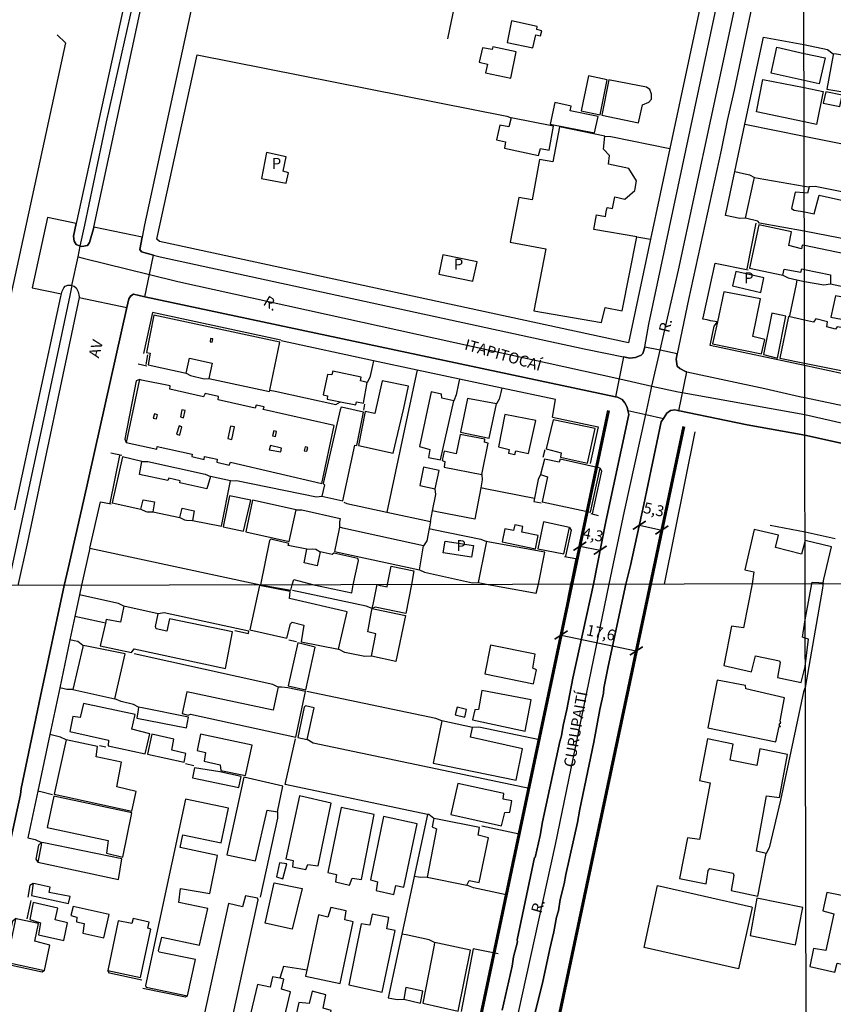
# Model space of a CAD drawing. Units: millimetres. Extents: x 175541 to 178598, y 167633 to 1671503.
# Drawn here: x 176683 to 176870, y 1669741 to 1669966 of the extents above; entities that cross this region are included whole.
import ezdxf
from ezdxf.enums import TextEntityAlignment as Align

# ---------------------------------------------------------------- set-up
doc = ezdxf.new("R2010")
doc.units = ezdxf.units.MM
doc.header["$LTSCALE"] = 10
doc.header["$MEASUREMENT"] = 0
doc.header["$PDMODE"] = 2
doc.header["$PDSIZE"] = 3
doc.layers.add('Cotas_Coordenadas', color=7, linetype='Continuous', lineweight=20)
doc.layers.add('Traçado_Viário', color=7, linetype='Continuous', lineweight=60)
for name, color, linetype in [('V-CANTEIRO', 221, 'Continuous'), ('V-CRUZAMENTO', 1, 'Continuous'), ('V-EDIFICACAO', 7, 'Continuous'), ('V-EDIFICACAO_IDENTIFICADA', 210, 'Continuous'), ('V-EIXO_DE_LOGRADOURO', 3, 'Continuous'), ('V-LOTE', 1, 'Continuous'), ('V-NOME_DOS_LOGRADOUROS', 7, 'Continuous'), ('V-QUADRA', 21, 'Continuous'), ('V-TESTADA', 5, 'Continuous')]:
    doc.layers.add(name, color=color, linetype=linetype)
doc.layers.add('X-LIMITE_1000', color=7, linetype='Continuous', plot=False)
doc.dimstyles.new('ISO-25', dxfattribs={"dimtxt": 2.5, "dimasz": 2.5, "dimexe": 1.25, "dimexo": 0.625, "dimtad": 1, "dimtxsty": 'Standard', "dimblk": 'ARCHTICK', "dimcen": 0, "dimadec": 0, "dimazin": 0, "dimtfac": 1, "dimtmove": 0, "dimatfit": 3, "dimldrblk": 'ARCHTICK', "dimfxl": 0, "dimarcsym": 0})

# ---------------------------------------------------------------- blocks, each defined once
blk = doc.blocks.new('_ArchTick')
at = {"color": 0, "const_width": 0.15}
blk.add_lwpolyline([(-0.5, -0.5), (0.5, 0.5)], dxfattribs=at)
blk = doc.blocks.new('*D28')
at = {"layer": 'Cotas_Coordenadas', "color": 0, "lineweight": -2}
for p, q in [((176825.22, 1669850.32), (176824.98, 1669849.16)), ((176825.24, 1669850.38), (176830.4, 1669849.29)), ((176830.39, 1669849.22), (176830.14, 1669848.07))]:
    blk.add_line(p, q, dxfattribs=at)
at = {"layer": 'Defpoints', "color": 0}
for p in [(176825.35, 1669850.93), (176830.52, 1669849.84), (176830.4, 1669849.29)]:
    blk.add_point(p, dxfattribs=at)
at = {"layer": 'Cotas_Coordenadas', "color": 0, "lineweight": -2, "xscale": 2.5, "yscale": 2.5, "zscale": 2.5}
for p, rotation in [((176825.24, 1669850.38), 168.0569624036835), ((176830.4, 1669849.29), 348.0569624036835)]:
    blk.add_blockref('_ArchTick', p, dxfattribs=dict(at, rotation=rotation))
at = {"layer": 'Cotas_Coordenadas', "color": 0, "insert": (176828.51, 1669853.67), "char_height": 2.5, "attachment_point": 5, "rotation": 348.057}
blk.add_mtext('5,3', dxfattribs=at)
blk = doc.blocks.new('*D29')
at = {"layer": 'Cotas_Coordenadas', "color": 0, "lineweight": -2}
for p, q in [((176811.63, 1669845.59), (176816.29, 1669844.67)), ((176811.69, 1669845.92), (176811.87, 1669846.82)), ((176816.36, 1669845), (176816.53, 1669845.9))]:
    blk.add_line(p, q, dxfattribs=at)
at = {"layer": 'Defpoints', "color": 0}
for p in [(176811.57, 1669845.3), (176816.24, 1669844.39), (176816.29, 1669844.67)]:
    blk.add_point(p, dxfattribs=at)
at = {"layer": 'Cotas_Coordenadas', "color": 0, "lineweight": -2, "xscale": 2.5, "yscale": 2.5, "zscale": 2.5}
for p, rotation in [((176811.63, 1669845.59), 168.8512906539347), ((176816.29, 1669844.67), 348.8512906539347)]:
    blk.add_blockref('_ArchTick', p, dxfattribs=dict(at, rotation=rotation))
at = {"layer": 'Cotas_Coordenadas', "color": 0, "insert": (176814.58, 1669847.9), "char_height": 2.5, "attachment_point": 5, "rotation": 348.8513}
blk.add_mtext('4,3', dxfattribs=at)
blk = doc.blocks.new('*D30')
at = {"layer": 'Cotas_Coordenadas', "color": 0, "lineweight": -2}
for p, q in [((176806.91, 1669823.28), (176807.59, 1669826.48)), ((176807.33, 1669825.26), (176824.55, 1669821.62)), ((176824.13, 1669819.64), (176824.81, 1669822.84))]:
    blk.add_line(p, q, dxfattribs=at)
at = {"layer": 'Defpoints', "color": 0}
for p in [(176806.78, 1669822.67), (176824.55, 1669821.62), (176824, 1669819.03)]:
    blk.add_point(p, dxfattribs=at)
at = {"layer": 'Cotas_Coordenadas', "color": 0, "lineweight": -2, "xscale": 2.5, "yscale": 2.5, "zscale": 2.5}
for p, rotation in [((176807.33, 1669825.26), 168.056962404345), ((176824.55, 1669821.62), 348.056962404345)]:
    blk.add_blockref('_ArchTick', p, dxfattribs=dict(at, rotation=rotation))
at = {"layer": 'Cotas_Coordenadas', "color": 0, "insert": (176816.37, 1669825.47), "char_height": 2.5, "attachment_point": 5, "rotation": 348.057}
blk.add_mtext('17,6', dxfattribs=at)

msp = doc.modelspace()

# ---------------------------------------------------------------- linework, layer by layer
at = {"layer": 'Traçado_Viário'}
for p, q in [((176818.199, 1669876.639), (176788.61, 1669736.75)), ((176835.418, 1669872.997), (176805.817, 1669733.049))]:
    msp.add_line(p, q, dxfattribs=at)
at = {"layer": 'V-CANTEIRO'}
for points in [[(176709.67, 1669980.46), (176696.31, 1669919.44), (176695.67, 1669916.53), (176695.83, 1669915.37), (176696.29, 1669914.61), (176697.25, 1669914.26), (176697.59, 1669914.14), (176698.92, 1669914.39), (176699.38, 1669915.08), (176700.32, 1669918.52), (176700.34, 1669918.61), (176716.12, 1669992.17)], [(176682.29, 1669853.89), (176692.78, 1669902.77), (176692.92, 1669903.37), (176693.06, 1669903.98), (176693.45, 1669904.72), (176693.75, 1669905.07), (176694.39, 1669905.31), (176695.06, 1669905.31), (176695.34, 1669905.23), (176695.85, 1669905.07), (176696.31, 1669904.75), (176696.76, 1669903.84), (176697.01, 1669902.77), (176696.96, 1669902.53), (176685.19, 1669846.52), (176682.96, 1669836.6)]]:
    msp.add_lwpolyline(points, dxfattribs=at)
at = {"layer": 'V-CRUZAMENTO'}
for points in [[(176707.9, 1669900.25), (176708.34, 1669902.21), (176708.8, 1669902.89), (176709.41, 1669903.23), (176711.99, 1669902.68), (176711.99, 1669902.68), (176713.07, 1669907.77), (176713.07, 1669907.77), (176714.02, 1669912.22), (176714.02, 1669912.22), (176711.23, 1669912.97), (176710.88, 1669913.52), (176711.4, 1669916.34), (176711.4, 1669916.34), (176700.34, 1669918.61), (176700.34, 1669918.61), (176700.32, 1669918.52), (176699.38, 1669915.08), (176698.92, 1669914.39), (176697.59, 1669914.14), (176697.25, 1669914.26), (176697.25, 1669914.26), (176696.29, 1669914.61), (176695.83, 1669915.37), (176695.67, 1669916.53), (176696.31, 1669919.44), (176696.31, 1669919.44), (176689.72, 1669920.79), (176689.72, 1669920.79), (176686.25, 1669904.75), (176686.25, 1669904.75), (176692.92, 1669903.37), (176692.92, 1669903.37), (176693.06, 1669903.98), (176693.45, 1669904.72), (176693.75, 1669905.07), (176694.39, 1669905.31), (176695.06, 1669905.31), (176695.34, 1669905.23), (176695.34, 1669905.23), (176695.85, 1669905.07), (176696.31, 1669904.75), (176696.76, 1669903.84), (176697.01, 1669902.77), (176696.96, 1669902.53), (176696.96, 1669902.53), (176707.9, 1669900.25)], [(176826.69, 1669875.76), (176830.76, 1669874.85), (176830.76, 1669874.85), (176831.54, 1669876), (176832.38, 1669876.61), (176833.38, 1669876.78), (176834.06, 1669876.64), (176834.06, 1669876.64), (176834.298, 1669876.591), (176834.298, 1669876.591), (176836.13, 1669885.49), (176836.13, 1669885.49), (176835.83, 1669885.55), (176834.5, 1669886.29), (176833.89, 1669886.81), (176833.66, 1669888.39), (176833.91, 1669889.59), (176833.91, 1669889.59), (176830, 1669890.42), (176830, 1669890.42), (176826.46, 1669891.17), (176826.46, 1669891.17), (176826.04, 1669889.72), (176825.63, 1669889.29), (176824.37, 1669888.8), (176823.02, 1669888.62), (176822.03, 1669888.82), (176822.03, 1669888.82), (176821.585, 1669888.909), (176821.585, 1669888.909), (176819.75, 1669879.79), (176819.75, 1669879.79), (176820.21, 1669879.69), (176821.28, 1669879.15), (176821.91, 1669878.41), (176822.42, 1669877.43), (176822.62, 1669876.66), (176822.62, 1669876.66), (176826.69, 1669875.76)]]:
    msp.add_lwpolyline(points, close=True, dxfattribs=at)
at = {"layer": 'V-EDIFICACAO'}
for points in [[(176795.94, 1669965.8), (176794.96, 1669960.9), (176800.82, 1669959.62), (176801.57, 1669962.59), (176802.58, 1669962.38), (176802.89, 1669963.54), (176801.78, 1669963.83), (176801.87, 1669964.55), (176795.94, 1669965.8)], [(176791.66, 1669959.9), (176791.52, 1669959.26), (176789.33, 1669959.68), (176788.6, 1669956.4), (176790.44, 1669955.89), (176790.05, 1669953.95), (176795.8, 1669952.67), (176797.06, 1669958.74), (176791.66, 1669959.9)], [(176856.72, 1669959.81), (176862.94, 1669958.35), (176867.76, 1669957.33), (176866.42, 1669951.39), (176862.95, 1669952.14), (176855.43, 1669953.83), (176856.72, 1669959.81)], [(176869.63, 1669958.29), (176869.58, 1669958.04), (176868.16, 1669950.16), (176871.8, 1669949.55), (176873.33, 1669957.65), (176870.35, 1669958.17), (176869.63, 1669958.29)], [(176813.62, 1669953.24), (176811.94, 1669945.23), (176816.24, 1669944.3), (176817.91, 1669952.34), (176813.62, 1669953.24)], [(176818.53, 1669952.27), (176818.24, 1669952.29), (176816.69, 1669944.27), (176825.04, 1669942.51), (176825.94, 1669946.61), (176827.4, 1669947.19), (176828.04, 1669947.87), (176828.04, 1669949.07), (176827.62, 1669950.11), (176826.87, 1669950.61), (176818.53, 1669952.27)], [(176853.48, 1669952.38), (176862.96, 1669950.54), (176867.3, 1669949.66), (176865.83, 1669942.13), (176862.97, 1669942.69), (176852.05, 1669945), (176853.48, 1669952.38)], [(176867.94, 1669949.57), (176867.33, 1669946.99), (176871.15, 1669946.25), (176871.7, 1669948.84), (176867.94, 1669949.57)], [(176805.88, 1669947.17), (176804.85, 1669942.19), (176814.96, 1669940.2), (176815.78, 1669943.96), (176809.44, 1669945.23), (176809.64, 1669946.3), (176805.88, 1669947.17)], [(176739.86, 1669935.7), (176738.7, 1669929.72), (176744.37, 1669928.68), (176744.89, 1669931.07), (176743.72, 1669931.41), (176744.37, 1669934.71), (176739.86, 1669935.7)], [(176851.58, 1669930), (176852.46, 1669929.84), (176863, 1669927.98), (176864.11, 1669927.82), (176863.76, 1669926.37), (176863, 1669926.45), (176860.95, 1669926.61), (176860.09, 1669922.9), (176860.66, 1669922.48), (176863.04, 1669922.09), (176865.26, 1669921.67), (176866.38, 1669925.89), (176874.96, 1669924.05), (176873.17, 1669915.7), (176865.75, 1669917.14), (176862.98, 1669917.69), (176852.73, 1669919.51), (176852.35, 1669919.97), (176849.58, 1669920.64), (176851.45, 1669929.38), (176851.58, 1669930)], [(176863.03, 1669914.39), (176862.54, 1669914.51), (176862.36, 1669913.67), (176859.49, 1669914.43), (176860.05, 1669917.5), (176852.59, 1669919.1), (176850.48, 1669909.2), (176858.1, 1669907.59), (176858.37, 1669909), (176862.2, 1669908.28), (176862.42, 1669909.03), (176863.04, 1669908.92), (176868.98, 1669907.67), (176868.99, 1669905.66), (176872.89, 1669904.8), (176874.01, 1669912.15), (176863.03, 1669914.39)], [(176780.25, 1669912.3), (176779.31, 1669907.81), (176787.11, 1669906.22), (176788.1, 1669910.69), (176780.25, 1669912.3)], [(176853.78, 1669906.98), (176847.32, 1669908.44), (176846.58, 1669905.15), (176853.07, 1669903.64), (176853.78, 1669906.98)], [(176843.1, 1669896.91), (176842.02, 1669891.89), (176853.2, 1669889.64), (176853.94, 1669892.86), (176851.23, 1669893.56), (176852.99, 1669902.21), (176844.61, 1669903.84)], [(176875.46, 1669903.53), (176873.71, 1669895.27), (176870.52, 1669895.83), (176870.16, 1669895.27), (176868.19, 1669895.78), (176868.34, 1669896.95), (176865.63, 1669897.59), (176865.08, 1669896.87), (176863.06, 1669897.28), (176859.37, 1669898.12), (176857.38, 1669888.6), (176863.09, 1669887.45), (176874.09, 1669885.29), (176878.04, 1669902.87), (176875.46, 1669903.53)], [(176870.13, 1669902.92), (176869.1, 1669898), (176871.49, 1669897.58), (176872.62, 1669902.44), (176870.13, 1669902.92)], [(176740.65, 1669881.32), (176742.96, 1669892.26), (176714.12, 1669898.46), (176712.41, 1669889.9), (176713.25, 1669889.77), (176712.78, 1669887.09), (176721.45, 1669885.18), (176722.26, 1669888.65), (176727.44, 1669887.49), (176726.71, 1669883.99), (176740.59, 1669881.02)], [(176855.57, 1669898.92), (176853.69, 1669889.48), (176856.9, 1669888.62), (176858.77, 1669898.2), (176855.57, 1669898.92)], [(176727.07, 1669893.11), (176726.95, 1669892.37), (176727.47, 1669892.28), (176727.59, 1669893.04), (176727.07, 1669893.11)], [(176756.83, 1669878.64), (176760.35, 1669877.93), (176760.47, 1669878.6), (176762.08, 1669878.36), (176762.94, 1669883.03), (176761.37, 1669883.41), (176761.52, 1669884.24), (176755.03, 1669885.61), (176754.82, 1669884.77), (176753.85, 1669884.87), (176752.83, 1669880.21), (176753.82, 1669879.99), (176753.76, 1669879.27)], [(176710.8, 1669883.71), (176710.73, 1669883.4), (176707.72, 1669869.35), (176714.78, 1669867.78), (176714.87, 1669868.37), (176722.84, 1669866.65), (176722.81, 1669866.14), (176725.59, 1669865.46), (176725.69, 1669866.12), (176728.62, 1669865.48), (176728.52, 1669864.8), (176731.32, 1669864.13), (176731.66, 1669864.8), (176752.52, 1669859.9), (176755.38, 1669873.24), (176739.13, 1669876.91), (176739.31, 1669877.52), (176737.55, 1669877.83), (176737.32, 1669877.17), (176728.85, 1669879.09), (176728.9, 1669879.84), (176725.82, 1669880.5), (176725.49, 1669879.74), (176717.73, 1669881.51), (176717.81, 1669882.28), (176711.23, 1669883.62), (176710.8, 1669883.71)], [(176764.7, 1669875.92), (176762.5, 1669876.38), (176760.97, 1669868.63), (176768.89, 1669866.89), (176771.35, 1669877.14), (176772.38, 1669882.21), (176766.36, 1669883.43), (176764.7, 1669875.92)], [(176777.61, 1669880.89), (176774.92, 1669868.38), (176777.3, 1669867.73), (176776.98, 1669865.92), (176779.7, 1669865.37), (176782.73, 1669878.88), (176779.99, 1669879.5), (176779.96, 1669880.4), (176777.61, 1669880.89)], [(176785.92, 1669879.39), (176784.31, 1669871.7), (176790.88, 1669870.33), (176792.53, 1669878.16), (176785.92, 1669879.39)], [(176720.53, 1669876.79), (176720.19, 1669875.17), (176720.89, 1669874.96), (176721.24, 1669876.62), (176720.53, 1669876.79)], [(176756.935, 1669877.437), (176756.76, 1669876.83), (176752.87, 1669859.91), (176753.12, 1669859.64), (176752.57, 1669857.06), (176757.34, 1669855.94), (176760.07, 1669868.73), (176760.58, 1669868.67), (176762.11, 1669876.25), (176757.75, 1669877.29), (176756.935, 1669877.437)], [(176714.22, 1669875.9), (176713.91, 1669874.91), (176714.7, 1669874.7), (176714.96, 1669875.67), (176714.22, 1669875.9)], [(176794.46, 1669875.75), (176792.97, 1669868.32), (176795.46, 1669867.74), (176795.3, 1669866.86), (176796.77, 1669866.56), (176797, 1669867.39), (176799.9, 1669866.77), (176801.57, 1669874.32), (176794.46, 1669875.75)], [(176805.5, 1669874.48), (176803.92, 1669867.86), (176807.36, 1669866.99), (176807.21, 1669865.98), (176813.36, 1669864.56), (176815.15, 1669872.53), (176805.5, 1669874.48)], [(176719.86, 1669873.1), (176719.3, 1669871.19), (176720.01, 1669871.01), (176720.49, 1669872.9), (176719.86, 1669873.1)], [(176731.61, 1669873.04), (176731.05, 1669870.21), (176731.91, 1669869.99), (176732.54, 1669872.93), (176731.61, 1669873.04)], [(176741.22, 1669870.86), (176741.92, 1669870.67), (176742.19, 1669871.83), (176741.54, 1669872.02), (176741.22, 1669870.86)], [(176784.18, 1669871.18), (176783.27, 1669866.69), (176780.53, 1669867.3), (176780.07, 1669865.22), (176780.68, 1669864.97), (176780.53, 1669863.69), (176789.17, 1669861.97), (176790.66, 1669869.13), (176789.78, 1669869.38), (176789.89, 1669870.11), (176784.18, 1669871.18)], [(176740.81, 1669868.64), (176740.46, 1669867.67), (176743.18, 1669867.2), (176743.32, 1669868.06), (176740.81, 1669868.64)], [(176748.76, 1669868.34), (176748.54, 1669867.43), (176749.13, 1669867.32), (176749.33, 1669868.19), (176748.76, 1669868.34)], [(176710.81, 1669861.97), (176711.33, 1669865), (176706.93, 1669866.03), (176704.56, 1669855.49), (176711.14, 1669854.08), (176711.67, 1669856.21), (176714.2, 1669855.72), (176713.84, 1669853.48), (176720, 1669852.17), (176720.55, 1669854.3), (176723.35, 1669853.69), (176722.97, 1669851.49), (176729.55, 1669850.14), (176731.67, 1669860.56), (176727.03, 1669861.54), (176726.19, 1669858.7), (176720.06, 1669860.07), (176720.12, 1669860.58), (176717.54, 1669861.15), (176717.28, 1669860.6), (176710.81, 1669861.97)], [(176807.11, 1669865.48), (176806.92, 1669864.83), (176803.51, 1669865.49), (176802.64, 1669861.99), (176804.25, 1669861.44), (176803.02, 1669855.75), (176814.02, 1669853.4), (176816.25, 1669863.44), (176807.11, 1669865.48)], [(176775.86, 1669863.66), (176774.97, 1669859.47), (176778.49, 1669858.71), (176779.42, 1669862.94), (176775.86, 1669863.66)], [(176731.39, 1669857.1), (176729.95, 1669850.01), (176734.64, 1669848.99), (176736.26, 1669856.14), (176731.39, 1669857.1)], [(176736.67, 1669856.1), (176735.14, 1669848.89), (176745.08, 1669846.65), (176746.64, 1669853.89), (176736.67, 1669856.1)], [(176756.61, 1669849.91), (176756.46, 1669849.19), (176755.45, 1669844.41), (176774.88, 1669840.19), (176775.83, 1669845.7), (176757.38, 1669849.74), (176756.61, 1669849.91)], [(176796.71, 1669850.48), (176796.4, 1669849.2), (176794.45, 1669849.53), (176793.82, 1669846.61), (176801.47, 1669844.95), (176802.11, 1669848), (176798.33, 1669848.77), (176798.56, 1669850.12), (176796.71, 1669850.48)], [(176803.32, 1669851.14), (176802.02, 1669845.01), (176807.94, 1669843.81), (176809.26, 1669849.89), (176803.32, 1669851.14)], [(176867.3, 1669837.2), (176867.49, 1669838.01), (176869.22, 1669845.44), (176863.17, 1669846.91), (176862.35, 1669843.76), (176856.43, 1669845.26), (176857.13, 1669848.13), (176851.56, 1669849.39), (176849.39, 1669840.19), (176851.45, 1669839.71), (176851.07, 1669836.98), (176849.08, 1669826.88), (176846.32, 1669827.3), (176844.57, 1669818.26), (176850.89, 1669816.83), (176851.82, 1669820.49), (176857.31, 1669819.34), (176857.49, 1669818.98), (176856.9, 1669815.51), (176862.32, 1669814.36), (176863.2, 1669818.07), (176863.97, 1669824.32), (176863.22, 1669824.57), (176862.56, 1669824.78), (176863.2, 1669828.7), (176864.75, 1669837), (176864.83, 1669837.34), (176866.33, 1669837.25), (176867.3, 1669837.2)], [(176738.54, 1669836.74), (176745.47, 1669835.5), (176745.76, 1669836.75), (176746.11, 1669837.95), (176750.7, 1669836.76), (176759.41, 1669834.92), (176759.72, 1669836.78), (176760.92, 1669842.3), (176760.78, 1669842.74), (176755.32, 1669843.97), (176754.92, 1669843.68), (176752.16, 1669844.27), (176751.5, 1669841.12), (176748.54, 1669841.77), (176749.14, 1669844.92), (176744.85, 1669845.76), (176744.97, 1669846.18), (176740.89, 1669847.19), (176740.6, 1669846.92), (176738.54, 1669836.74)], [(176787.27, 1669845.75), (176786.79, 1669843.11), (176780.33, 1669844.07), (176780.75, 1669846.73), (176787.27, 1669845.75)], [(176790.22, 1669846.63), (176790.09, 1669845.99), (176788.34, 1669837.3), (176790.6, 1669836.85), (176801.63, 1669834.8), (176802.19, 1669836.87), (176803.64, 1669844.2), (176790.96, 1669846.5), (176790.22, 1669846.63)], [(176764.05, 1669831.31), (176764.73, 1669831.17), (176771.67, 1669829.74), (176769.52, 1669819.22), (176763.88, 1669820.42), (176764.93, 1669825.5), (176763.07, 1669825.97), (176763.92, 1669830.62), (176764.05, 1669831.31), (176764.4, 1669832.62), (176765.18, 1669836.79), (176765.89, 1669836.63), (176766, 1669836.59), (176767.51, 1669836.29), (176767.61, 1669836.8), (176768.41, 1669841), (176773.59, 1669839.97), (176773.1, 1669836.81), (176771.8, 1669830.2), (176764.73, 1669831.62)], [(176745.18, 1669833.59), (176745.3, 1669835.2), (176738.3, 1669836.57), (176736.07, 1669826.46), (176744.55, 1669824.55), (176745.37, 1669827.81), (176745.78, 1669828.17), (176748.43, 1669827.48), (176747.84, 1669823.71), (176756.4, 1669821.99), (176758.37, 1669830.56), (176745.18, 1669833.59)], [(176703.02, 1669827.98), (176701.83, 1669822.76), (176708.95, 1669821.27), (176709.56, 1669822.07), (176730.48, 1669817.6), (176732.12, 1669825.98), (176717.66, 1669828.99), (176717.03, 1669826.13), (176714.63, 1669826.64), (176714.49, 1669827.21), (176715.05, 1669830.13), (176707.24, 1669831.83), (176706.43, 1669828.23), (176703.2, 1669828.8)], [(176697.86, 1669822.87), (176697.79, 1669822.57), (176695.56, 1669812.81), (176705.19, 1669810.69), (176707.53, 1669820.94), (176698.72, 1669822.7), (176697.86, 1669822.87)], [(176747.09, 1669823.44), (176744.86, 1669813.63), (176748.85, 1669812.7), (176751.04, 1669822.51), (176747.09, 1669823.44)], [(176791.16, 1669822.92), (176789.89, 1669816.34), (176800.97, 1669814.06), (176801.7, 1669817.29), (176800.85, 1669817.66), (176801.4, 1669820.89), (176791.16, 1669822.92)], [(176849.6, 1669812.91), (176849.54, 1669813.67), (176843.03, 1669814.96), (176840.94, 1669804.01), (176856.47, 1669800.81), (176857.23, 1669804.32), (176857.57, 1669804.36), (176857.28, 1669804.63), (176857.41, 1669805.1), (176857.65, 1669805.06), (176857.45, 1669805.64), (176858.5, 1669810.89), (176849.6, 1669812.91)], [(176742.55, 1669813.35), (176742.41, 1669812.72), (176741.38, 1669808.05), (176721.63, 1669812.26), (176720.55, 1669807.29), (176721.95, 1669806.93), (176722.49, 1669807.14), (176746.58, 1669801.86), (176748.81, 1669812.33), (176744.79, 1669813.2), (176743.33, 1669813.3), (176742.55, 1669813.35)], [(176789.2, 1669812.59), (176788.39, 1669808.19), (176787.56, 1669808.17), (176787.04, 1669805.82), (176799.07, 1669803.24), (176800.48, 1669810.42), (176789.2, 1669812.59)], [(176697.97, 1669809.62), (176697.2, 1669806.36), (176695.51, 1669806.58), (176694.83, 1669803.18), (176703.71, 1669801.16), (176703.63, 1669799.9), (176712.09, 1669798.07), (176713.16, 1669802.62), (176709.08, 1669803.7), (176709.79, 1669807.05), (176697.97, 1669809.62)], [(176748.79, 1669809.08), (176748.48, 1669808.73), (176747.03, 1669801.83), (176749.18, 1669801.31), (176750.78, 1669808.61), (176748.79, 1669809.08)], [(176710.57, 1669808.76), (176710.48, 1669808.11), (176710.2, 1669806.21), (176721.6, 1669803.98), (176722.02, 1669806.46), (176711.39, 1669808.6), (176710.57, 1669808.76)], [(176783.51, 1669808.76), (176783.11, 1669806.99), (176785.28, 1669806.47), (176785.66, 1669808.24), (176783.51, 1669808.76)], [(176786.57, 1669801.86), (176787.04, 1669804.1), (176779.99, 1669805.6), (176778.02, 1669795.9), (176797.01, 1669792.02), (176798.48, 1669799.2), (176786.57, 1669801.86)], [(176713.64, 1669802.54), (176712.62, 1669797.97), (176720.99, 1669796.15), (176721.43, 1669798.14), (176718.2, 1669798.93), (176718.68, 1669801.42), (176713.64, 1669802.54)], [(176724.78, 1669802.57), (176724, 1669798.84), (176725.94, 1669798.34), (176725.59, 1669796.42), (176729.28, 1669795.57), (176729.43, 1669794.27), (176735.09, 1669793.13), (176736.56, 1669800.04), (176724.78, 1669802.57)], [(176700.89, 1669797.4), (176701.15, 1669799.75), (176693.98, 1669801.29), (176691.26, 1669788.84), (176709.06, 1669784.98), (176710.05, 1669789.48), (176705.62, 1669790.48), (176706.67, 1669796.14), (176700.89, 1669797.4)], [(176840.86, 1669801.51), (176839.02, 1669791.98), (176841.43, 1669791.45), (176839, 1669778.45), (176836.29, 1669778.88), (176834.46, 1669769.53), (176840.54, 1669768.3), (176841.03, 1669771.39), (176841.37, 1669771.83), (176846.7, 1669770.72), (176846.9, 1669770.19), (176846.3, 1669766.76), (176852.38, 1669765.53), (176854.24, 1669775.22), (176852.07, 1669775.8), (176854.38, 1669788.49), (176857.3, 1669788.07), (176859.14, 1669797.94), (176852.84, 1669799.21), (176852.15, 1669795.43), (176846, 1669796.59), (176846.69, 1669800.31), (176840.86, 1669801.51)], [(176723.42, 1669794.9), (176722.95, 1669792.57), (176733.58, 1669790.34), (176734.08, 1669792.86), (176729.23, 1669793.92), (176723.42, 1669794.9)], [(176734.72, 1669792.73), (176730.78, 1669774.95), (176737.37, 1669773.59), (176740, 1669785.19), (176742.37, 1669784.82), (176743.65, 1669790.63), (176734.72, 1669792.73)], [(176783.69, 1669791.28), (176782.05, 1669784.18), (176793.67, 1669781.58), (176794.42, 1669784.66), (176795.56, 1669784.71), (176796.02, 1669787.29), (176794.04, 1669787.66), (176794.22, 1669788.97), (176783.69, 1669791.28)], [(176691.21, 1669788.38), (176689.63, 1669781.2), (176703.59, 1669778.23), (176703.23, 1669775.37), (176706.98, 1669774.44), (176709.01, 1669784.56), (176691.21, 1669788.38)], [(176720.12, 1669776.65), (176720.72, 1669779.55), (176729.48, 1669777.73), (176731.16, 1669785.63), (176721.34, 1669787.68), (176712.19, 1669745.06), (176712.33, 1669744.63), (176721.79, 1669742.7), (176723.66, 1669750.97), (176715.31, 1669752.65), (176715.16, 1669752.97), (176715.94, 1669756.14), (176724.56, 1669754.27), (176726.41, 1669762.69), (176719.83, 1669764.04), (176720.21, 1669767.21), (176726.88, 1669766.07), (176728.64, 1669774.79), (176720.12, 1669776.65)], [(176747.46, 1669788.46), (176744.32, 1669774.01), (176745.99, 1669773.63), (176745.86, 1669772.22), (176748.91, 1669771.58), (176749.35, 1669772.77), (176751.71, 1669772.46), (176754.71, 1669786.79), (176747.46, 1669788.46)], [(176756.98, 1669785.78), (176753.92, 1669770.9), (176755.93, 1669770.44), (176755.7, 1669768.74), (176758.86, 1669768.04), (176759.46, 1669769.65), (176761.65, 1669769.33), (176764.55, 1669784.2), (176756.98, 1669785.78)], [(176766.68, 1669783.73), (176763.67, 1669769.2), (176765.3, 1669768.74), (176764.98, 1669766.76), (176769.01, 1669765.91), (176769.52, 1669767.95), (176771.32, 1669767.58), (176774.4, 1669782.06), (176766.68, 1669783.73)], [(176778.17, 1669783.25), (176778.11, 1669782.94), (176777.82, 1669781.38), (176778.8, 1669780.9), (176776.64, 1669769.84), (176785.78, 1669768), (176786.28, 1669769.06), (176788.55, 1669768.64), (176790.69, 1669778.82), (176788.37, 1669779.45), (176788.68, 1669781.17), (176779.04, 1669783.08), (176778.17, 1669783.25)], [(176688.4, 1669777.8), (176688.28, 1669777.16), (176687.54, 1669773.31), (176705.99, 1669769.28), (176706.79, 1669774.07), (176688.9, 1669777.7), (176688.4, 1669777.8)], [(176742.85, 1669773.13), (176742.16, 1669769.88), (176743.61, 1669769.49), (176744.51, 1669772.92), (176742.85, 1669773.13)], [(176686.44, 1669768.38), (176686.39, 1669767.97), (176686.08, 1669765.62), (176694.57, 1669763.84), (176694.9, 1669765.43), (176690.15, 1669766.34), (176690.33, 1669767.59), (176686.88, 1669768.29), (176686.44, 1669768.38)], [(176739.57, 1669759.35), (176739.79, 1669760.34), (176741.6, 1669768.52), (176748.01, 1669767.21), (176745.78, 1669757.91), (176740.57, 1669759.12), (176739.57, 1669759.35)], [(176873.41, 1669762.51), (176873.83, 1669765.19), (176868.15, 1669766.37), (176867.25, 1669762.13), (176869.8, 1669761.46), (176867.91, 1669753.09), (176865.12, 1669753.52), (176864.27, 1669749.41), (176870.02, 1669748.1), (176870.5, 1669750.19), (176894.44, 1669745.16), (176893.97, 1669742.73), (176899.17, 1669741.62), (176900.07, 1669745.64), (176897.21, 1669746.35), (176898.93, 1669754.69), (176901.88, 1669754.32), (176902.71, 1669758.4), (176897.5, 1669759.47), (176897.09, 1669757.55), (176873.41, 1669762.51)], [(176686.46, 1669764.03), (176685.71, 1669760.15), (176688.12, 1669759.39), (176687.65, 1669756.62), (176693.47, 1669755.34), (176694.35, 1669759.36), (176691.46, 1669760.05), (176692.13, 1669762.73), (176686.46, 1669764.03)], [(176731.14, 1669763.81), (176725.03, 1669735.61), (176731.06, 1669734.1), (176731.54, 1669735.3), (176737.95, 1669764.64), (176737.79, 1669765.01), (176735.07, 1669765.6), (176734.4, 1669763.02), (176731.14, 1669763.81)], [(176852.12, 1669765.02), (176850.62, 1669756.49), (176861.02, 1669754.34), (176862.64, 1669762.93), (176852.12, 1669765.02)], [(176695.59, 1669763.09), (176695.1, 1669761.09), (176696.44, 1669760.71), (176696.34, 1669759.65), (176698.11, 1669759.21), (176697.8, 1669757.05), (176702.66, 1669755.97), (176703.82, 1669761.3), (176695.59, 1669763.09)], [(176749.11, 1669748.53), (176748.82, 1669747.15), (176756.75, 1669745.53), (176759.69, 1669759.59), (176757.78, 1669760.07), (176758.13, 1669762.14), (176754.59, 1669762.87), (176753.91, 1669760.71), (176751.81, 1669761.19)], [(176682.42, 1669760.37), (176682.31, 1669759.86), (176680.33, 1669750.4), (176689.04, 1669748.47), (176690.29, 1669754.31), (176686.81, 1669755.18), (176687.66, 1669759.23), (176682.98, 1669760.25), (176682.42, 1669760.37)], [(176705.88, 1669759.86), (176703.53, 1669748.48), (176711.06, 1669746.85), (176713.4, 1669757.96), (176712.73, 1669758.14), (176713.03, 1669759.58), (176709.36, 1669760.4), (176709.04, 1669759.26), (176705.88, 1669759.86)], [(176764.05, 1669761.37), (176763.51, 1669758.87), (176761.58, 1669759.18), (176758.75, 1669745.19), (176766.35, 1669743.56), (176769.33, 1669757.64), (176767.46, 1669758.04), (176767.91, 1669760.61), (176764.05, 1669761.37)], [(176778.37, 1669754.9), (176778.24, 1669754.26), (176775.65, 1669740.98), (176783.79, 1669739.17), (176786.56, 1669753.1), (176779.11, 1669754.74), (176778.37, 1669754.9)], [(176742.94, 1669746.72), (176741.26, 1669747.05), (176740.71, 1669744.68), (176737.79, 1669745.26), (176734.24, 1669730.26), (176741.8, 1669728.47), (176745.36, 1669743.58), (176743.32, 1669744.2), (176743.87, 1669746.53)], [(176747.25, 1669741.14), (176744, 1669726.25), (176751.58, 1669724.5), (176754.7, 1669739.36), (176752.83, 1669739.83), (176753.46, 1669742.89), (176750.3, 1669743.72), (176749.61, 1669740.93), (176747.25, 1669741.14)], [(176771.79, 1669744.56), (176771.31, 1669741.9), (176775.13, 1669741.01), (176775.68, 1669743.76), (176771.79, 1669744.56)]]:
    msp.add_lwpolyline(points, close=True, dxfattribs=at)
at = {"layer": 'V-EDIFICACAO_IDENTIFICADA'}
for points in [[(176802.19, 1669935.04), (176802.58, 1669936.59), (176804.63, 1669936.22), (176805.6, 1669941.74), (176805.6, 1669941.74), (176795.89, 1669943.65), (176795.39, 1669941.55), (176793.31, 1669941.92), (176792.57, 1669938.61), (176794.57, 1669938.11), (176794.33, 1669936.72), (176802.19, 1669935.04)], [(176801.08, 1669899.49), (176816.6, 1669896.78), (176817.39, 1669900.19), (176821.28, 1669899.45), (176824.67, 1669916.39), (176814.79, 1669918.08), (176815.42, 1669921.44), (176817.52, 1669921.07), (176817.68, 1669922.13), (176817.68, 1669922.13), (176817.84, 1669923.14), (176817.84, 1669923.14), (176819.1, 1669922.9), (176819.64, 1669925.57), (176821.91, 1669925.04), (176824.22, 1669926.96), (176824.56, 1669929.19), (176822.8, 1669932.05), (176818.15, 1669933.03), (176818.41, 1669935), (176817.02, 1669936.45), (176817.02, 1669936.45), (176817.35, 1669939.46), (176806.97, 1669941.56), (176806.97, 1669941.56), (176805.46, 1669933.58), (176805.46, 1669933.58), (176802.38, 1669934.11), (176800.69, 1669924.89), (176797.62, 1669925.39), (176795.69, 1669915.15), (176803.84, 1669913.64), (176801.08, 1669899.49)]]:
    msp.add_lwpolyline(points, close=True, dxfattribs=at)
at = {"layer": 'V-EIXO_DE_LOGRADOURO'}
for points in [[(176697.25, 1669914.26), (176698.26, 1669919.04), (176703.28, 1669942.72), (176712.84, 1669985.47), (176721.97, 1670027.63), (176726.64, 1670048.45), (176727.05, 1670050.28)], [(176828.12, 1669882.25), (176830, 1669890.42), (176834.22, 1669908.73), (176849.17, 1669978.43), (176858.27, 1670022.51), (176859.78, 1670029.79)], [(176696.73, 1669911.81), (176697.25, 1669914.26)], [(176695.34, 1669905.23), (176696.73, 1669911.81)], [(176696.73, 1669911.81), (176697.87, 1669911.53), (176713.07, 1669907.77), (176719.56, 1669906.17), (176820.78, 1669883.87), (176828.12, 1669882.25)], [(176695.34, 1669905.23), (176694.86, 1669902.97), (176688.08, 1669870.98), (176680.68, 1669836.62), (176662.3, 1669753.26)], [(176789.8, 1669692.89), (176791.03, 1669700.43), (176796.56, 1669734.4), (176806.04, 1669777.28), (176818.32, 1669836.9), (176821.86, 1669853.57), (176826.69, 1669875.76), (176827.84, 1669881.05), (176828.12, 1669882.25)], [(176828.12, 1669882.25), (176834.1, 1669880.93), (176835.02, 1669880.76), (176863.1, 1669875.7), (176919.71, 1669862.87), (176944.29, 1669857.59), (176953.12, 1669855.7)]]:
    msp.add_lwpolyline(points, dxfattribs=at)
at = {"layer": 'V-LOTE'}
for points in [[(176791.58, 1669989.2), (176787.37, 1669990.05), (176786.01, 1669984.15), (176781.35, 1669961.67)], [(176841.25, 1669978.8), (176832.25, 1669936.64)], [(176691.93, 1669962.59), (176693.86, 1669960.78), (176667.98, 1669841.95), (176666.66, 1669836.59), (176649.16, 1669756.2), (176615.61, 1669770.3), (176604.7, 1669774.73), (176606.75, 1669785.11), (176582.22, 1669796.7), (176576.66, 1669799.19), (176573.27, 1669799.36), (176571.99, 1669799.32), (176567.42, 1669798.38), (176546.42, 1669787.37), (176546.35, 1669787.08), (176608.54, 1669760.17)], [(176849.38, 1669942.15), (176853.63, 1669962.06), (176862.93, 1669960.38), (176868.35, 1669959.25), (176869.63, 1669958.29)], [(176827.81, 1669915.87), (176822.74, 1669892.11), (176715.36, 1669915.3), (176714.79, 1669915.86), (176714.85, 1669916.25), (176723.97, 1669958.01), (176794.93, 1669944.02), (176795.89, 1669943.65)], [(176847.09, 1669931.38), (176849.38, 1669942.15)], [(176849.38, 1669942.15), (176862.98, 1669939.45), (176892.38, 1669933.53), (176894.07, 1669933.65)], [(176817.35, 1669939.46), (176818.68, 1669939.32), (176832.25, 1669936.64)], [(176832.25, 1669936.64), (176827.81, 1669915.87)], [(176849.58, 1669920.64), (176848.28, 1669920.55), (176844.93, 1669921.27), (176847.09, 1669931.38)], [(176847.09, 1669931.38), (176848.09, 1669931.15), (176850.46, 1669930.61), (176851.58, 1669930)], [(176895.98, 1669921.78), (176865.53, 1669927.91), (176864.11, 1669927.82)], [(176824.67, 1669916.39), (176825.6, 1669916.27), (176827.81, 1669915.87)], [(176843.1, 1669896.91), (176841.55, 1669897.2), (176840.78, 1669897.36), (176839.79, 1669897.56), (176840, 1669898.53), (176842.63, 1669910.35), (176850.17, 1669908.8)], [(176858.1, 1669907.59), (176859.29, 1669907.04), (176861.32, 1669906.58)], [(176861.32, 1669906.58), (176861.11, 1669905.55), (176859.64, 1669898.34)], [(176861.32, 1669906.58), (176863.05, 1669906.19), (176867.5, 1669905.44), (176868.99, 1669905.66)], [(176764.39, 1669888.03), (176743.24, 1669892.55)], [(176764.39, 1669888.03), (176764.16, 1669886.97), (176763.57, 1669884.2), (176762.94, 1669883.03)], [(176774.36, 1669885.9), (176764.39, 1669888.03)], [(176710.52, 1669887.29), (176712.49, 1669886.88)], [(176774.36, 1669885.9), (176774.14, 1669884.86), (176767.4, 1669853.38)], [(176784.05, 1669883.83), (176774.36, 1669885.9)], [(176721.45, 1669885.18), (176722.48, 1669884.64), (176725.58, 1669883.91), (176726.71, 1669883.99)], [(176784.05, 1669883.83), (176783.84, 1669882.8), (176783.32, 1669880.22), (176782.73, 1669878.88)], [(176793.75, 1669881.76), (176784.05, 1669883.83)], [(176740.65, 1669881.32), (176741.89, 1669881.05), (176755.75, 1669878.05), (176756.83, 1669878.64)], [(176793.75, 1669881.76), (176793.51, 1669880.74), (176793.18, 1669879.27), (176792.53, 1669878.16)], [(176805.32, 1669875.15), (176806.08, 1669879.13), (176793.75, 1669881.76)], [(176762.32, 1669878.1), (176762.11, 1669876.75)], [(176830.98, 1669836.93), (176838.05, 1669871.77)], [(176803.58, 1669867.66), (176803.18, 1669865.85)], [(176704.22, 1669866.97), (176706.74, 1669866.39)], [(176711.33, 1669865), (176712.72, 1669864.95), (176725.86, 1669862.08), (176727.03, 1669861.54)], [(176789.17, 1669861.97), (176789.25, 1669860.76), (176788.92, 1669858.95)], [(176802.64, 1669861.99), (176802.11, 1669860.82), (176801.06, 1669855.83), (176802.73, 1669855.5)], [(176731.67, 1669860.56), (176733.04, 1669860.62), (176751.29, 1669856.85), (176752.57, 1669857.06)], [(176788.92, 1669858.95), (176787.59, 1669851.78), (176778.9, 1669853.48), (176777.9, 1669853.68)], [(176777.9, 1669853.68), (176778.63, 1669857.4), (176778.49, 1669858.71)], [(176801.2, 1669856.51), (176789.92, 1669858.75), (176788.92, 1669858.95)], [(176699.44, 1669845.1), (176701.89, 1669855.75), (176704.31, 1669855.25)], [(176711.14, 1669854.08), (176712.23, 1669853.54), (176712.55, 1669853.48), (176713.84, 1669853.48)], [(176757.6, 1669855.63), (176758.28, 1669855.34), (176767.4, 1669853.38)], [(176720, 1669852.17), (176721.13, 1669851.65), (176721.56, 1669851.54), (176722.97, 1669851.49)], [(176746.64, 1669853.89), (176747.97, 1669853.9), (176756.72, 1669851.93), (176756.58, 1669851.19), (176756.61, 1669849.91)], [(176767.4, 1669853.38), (176777.41, 1669851.22)], [(176777.41, 1669851.22), (176777.9, 1669853.68)], [(176814.15, 1669853.06), (176815.8, 1669852.63)], [(176777.1, 1669849.64), (176776.55, 1669846.82), (176775.83, 1669845.7)], [(176777.41, 1669851.22), (176777.1, 1669849.64)], [(176777.1, 1669849.64), (176778.12, 1669849.42), (176788.96, 1669847.2), (176790.22, 1669846.63)], [(176870.05, 1669847.29), (176863.17, 1669848.78), (176855.19, 1669850.32)], [(176699.44, 1669845.1), (176697.5, 1669836.65), (176697.04, 1669834.47)], [(176699.44, 1669845.1), (176700.49, 1669844.88), (176738.52, 1669836.74)], [(176749.14, 1669844.92), (176750.38, 1669845.02), (176751.14, 1669844.87), (176752.16, 1669844.27)], [(176808.11, 1669843.21), (176810.67, 1669842.78), (176809.65, 1669837.43), (176809.5, 1669836.89), (176803.05, 1669804.44), (176802.38, 1669801.3)], [(176774.88, 1669840.19), (176776.05, 1669839.62), (176787.04, 1669837.23), (176788.34, 1669837.3)], [(176867.3, 1669837.2), (176867.16, 1669836.01), (176863.24, 1669813.28), (176862.86, 1669812.27), (176857.57, 1669787.46), (176854.93, 1669776.58), (176854.24, 1669775.22)], [(176697.04, 1669834.47), (176695.98, 1669829.48)], [(176707.24, 1669831.83), (176706.02, 1669832.44), (176698.06, 1669834.24), (176697.04, 1669834.47)], [(176764.05, 1669831.31), (176762.73, 1669831.83), (176745.81, 1669835.46)], [(176695.98, 1669829.48), (176694.85, 1669824.12)], [(176703.02, 1669827.98), (176701.66, 1669828.27), (176695.98, 1669829.48)], [(176732.6, 1669826.29), (176735.76, 1669825.58), (176735.85, 1669826.15), (176716.44, 1669830.36), (176715.05, 1669830.13)], [(176694.85, 1669824.12), (176692.53, 1669813.18)], [(176697.86, 1669822.87), (176696.72, 1669823.76), (176695.85, 1669823.93), (176694.85, 1669824.12)], [(176746.77, 1669823.71), (176744.97, 1669824.05)], [(176742.55, 1669813.35), (176741.33, 1669813.94), (176709.57, 1669820.94)], [(176763.88, 1669820.42), (176762.38, 1669820.34), (176757.82, 1669821.28), (176756.4, 1669821.99)], [(176692.53, 1669813.18), (176690.27, 1669802.49)], [(176695.56, 1669812.81), (176694.15, 1669812.81), (176693.54, 1669812.95), (176692.53, 1669813.18)], [(176779.99, 1669805.6), (176778.67, 1669806.16), (176749.14, 1669812.36)], [(176710.57, 1669808.76), (176709.39, 1669809.36), (176706.6, 1669810.08), (176705.19, 1669810.69)], [(176690.27, 1669802.49), (176687.53, 1669789.52)], [(176693.98, 1669801.29), (176692.75, 1669801.91), (176690.27, 1669802.49)], [(176802.38, 1669801.3), (176788.46, 1669804.15), (176787.04, 1669804.1)], [(176703.07, 1669799.63), (176701.67, 1669799.92)], [(176776.71, 1669784.22), (176744.15, 1669791.06), (176746.5, 1669801.47)], [(176799.98, 1669790.13), (176798.96, 1669790.35), (176750.58, 1669800.51), (176749.18, 1669801.31)], [(176802.38, 1669801.3), (176799.98, 1669790.13)], [(176723.22, 1669795.32), (176721.37, 1669795.78)], [(176687.53, 1669789.52), (176685.27, 1669778.85), (176686.9, 1669778.45), (176688.4, 1669777.8)], [(176690.89, 1669788.69), (176688.53, 1669789.27), (176687.53, 1669789.52)], [(176799.98, 1669790.13), (176797.74, 1669779.67)], [(176742.37, 1669784.82), (176742.36, 1669783.33), (176738.41, 1669765.3)], [(176776.71, 1669784.22), (176773.66, 1669770.01)], [(176778.17, 1669783.25), (176777.04, 1669784.15), (176776.71, 1669784.22)], [(176797.74, 1669779.67), (176794.76, 1669765.8), (176787.27, 1669767.4), (176785.78, 1669768)], [(176797.74, 1669779.67), (176789.17, 1669781.52)], [(176773.66, 1669770.01), (176770.83, 1669756.82)], [(176776.64, 1669769.84), (176775.23, 1669769.77), (176774.66, 1669769.86), (176773.66, 1669770.01)], [(176850.9, 1669763.07), (176851.06, 1669762.91), (176847.95, 1669748.9), (176826.34, 1669753.72), (176829.42, 1669767.91), (176850.9, 1669763.07)], [(176770.83, 1669756.82), (176767.7, 1669742.26), (176769.81, 1669741.81), (176771.31, 1669741.9)], [(176778.37, 1669754.9), (176777.11, 1669755.47), (176771.83, 1669756.61), (176770.83, 1669756.82)], [(176792.93, 1669752.32), (176787.22, 1669753.45)], [(176749.11, 1669748.53), (176747.75, 1669748.75), (176743.76, 1669749.38), (176743.39, 1669748.16), (176742.94, 1669746.72)]]:
    msp.add_lwpolyline(points, dxfattribs=at)
at = {"layer": 'V-QUADRA'}
for p, q in [((176707.9, 1669900.25), (176708.34, 1669902.21)), ((176708.34, 1669902.21), (176708.8, 1669902.89)), ((176708.8, 1669902.89), (176709.41, 1669903.23)), ((176709.41, 1669903.23), (176711.99, 1669902.68)), ((176711.99, 1669902.68), (176819.75, 1669879.79)), ((176698.01, 1669855.93), (176707.9, 1669900.25)), ((176819.75, 1669879.79), (176820.21, 1669879.69)), ((176820.21, 1669879.69), (176821.28, 1669879.15)), ((176821.28, 1669879.15), (176821.91, 1669878.41)), ((176821.91, 1669878.41), (176822.42, 1669877.43)), ((176822.42, 1669877.43), (176822.62, 1669876.66)), ((176822.62, 1669876.66), (176822.86, 1669875.71)), ((176831.54, 1669876), (176832.38, 1669876.61)), ((176832.38, 1669876.61), (176833.38, 1669876.78)), ((176833.38, 1669876.78), (176834.06, 1669876.64)), ((176834.06, 1669876.64), (176849.89, 1669873.33)), ((176822.86, 1669875.71), (176817.59, 1669851.26)), ((176830.23, 1669874.08), (176830.76, 1669874.85)), ((176830.76, 1669874.85), (176831.54, 1669876)), ((176826.28, 1669855.16), (176830.23, 1669874.08)), ((176849.89, 1669873.33), (176863.11, 1669871.03)), ((176863.11, 1669871.03), (176880.75, 1669867.11)), ((176863.11, 1669871.03), (176863.11, 1669871.03)), ((176694.44, 1669840.48), (176698.01, 1669855.93)), ((176823.22, 1669841.18), (176826.28, 1669855.16)), ((176817.59, 1669851.26), (176814.76, 1669836.9)), ((176693.59, 1669836.63), (176694.44, 1669840.48)), ((176822.14, 1669836.91), (176823.22, 1669841.18)), ((176688.11, 1669811.26), (176693.59, 1669836.63)), ((176814.76, 1669836.9), (176810, 1669815.37)), ((176818.1, 1669818.04), (176822.14, 1669836.91)), ((176817.12, 1669813.09), (176818.1, 1669818.04)), ((176810, 1669815.37), (176808.66, 1669808.19)), ((176683.7, 1669790.15), (176688.11, 1669811.26)), ((176816.16, 1669808.21), (176817.04, 1669811.99)), ((176817.04, 1669811.99), (176817.12, 1669813.09)), ((176808.66, 1669808.19), (176807.78, 1669804.58)), ((176814.82, 1669800.73), (176816.16, 1669808.21)), ((176807.78, 1669804.58), (176807.45, 1669802.15)), ((176807.45, 1669802.15), (176807.06, 1669800.9)), ((176807.06, 1669800.9), (176803.03, 1669782.54)), ((176811.58, 1669785.42), (176814.82, 1669800.73)), ((176679.25, 1669769.06), (176683.53, 1669788.76)), ((176683.53, 1669788.76), (176683.7, 1669790.15)), ((176811.09, 1669782.32), (176811.58, 1669785.42)), ((176803.03, 1669782.54), (176802.5, 1669779.36)), ((176808.38, 1669770.47), (176811.09, 1669782.32)), ((176802.5, 1669779.36), (176801.36, 1669774.37)), ((176801.24, 1669774.31), (176797.29, 1669755.5)), ((176801.36, 1669774.37), (176801.24, 1669774.31)), ((176808.04, 1669768.31), (176808.38, 1669770.47)), ((176807.14, 1669764.71), (176808.04, 1669768.31)), ((176806.72, 1669762.15), (176807.14, 1669764.71)), ((176806.29, 1669760.68), (176806.72, 1669762.15)), ((176805.69, 1669757.31), (176806.29, 1669760.68)), ((176804.71, 1669753.41), (176805.69, 1669757.31)), ((176797.31, 1669755.01), (176796.44, 1669751.64)), ((176797.29, 1669755.5), (176797.31, 1669755.01)), ((176803.09, 1669745.58), (176804.71, 1669753.41)), ((176796.44, 1669751.64), (176796.1, 1669749.48)), ((176796.1, 1669749.48), (176793.84, 1669739.4)), ((176800.96, 1669737.1), (176803.09, 1669745.58))]:
    msp.add_line(p, q, dxfattribs=at)
for points in [[(176739.45, 1670045.82), (176711.92, 1669919.13), (176711.4, 1669916.34), (176711.4, 1669916.34), (176710.88, 1669913.52), (176711.23, 1669912.97), (176714.02, 1669912.22), (176714.02, 1669912.22), (176715.53, 1669911.81), (176812.59, 1669890.72), (176812.59, 1669890.72), (176822.03, 1669888.82), (176822.03, 1669888.82), (176823.02, 1669888.62), (176824.37, 1669888.8), (176825.63, 1669889.29), (176826.04, 1669889.72), (176826.46, 1669891.17), (176826.46, 1669891.17), (176826.48, 1669891.24), (176827.45, 1669896.42), (176854.03, 1670021.43)], [(176857.18, 1669998.4), (176846.92, 1669949.94), (176845.32, 1669943.03), (176843.99, 1669936.2), (176836.48, 1669902.05), (176833.91, 1669889.59), (176833.91, 1669889.59), (176833.66, 1669888.39), (176833.89, 1669886.81), (176834.5, 1669886.29), (176835.83, 1669885.55), (176836.13, 1669885.49), (176836.13, 1669885.49), (176854, 1669881.71), (176861.92, 1669879.87), (176863.1, 1669879.61), (176863.1, 1669879.61), (176945.26, 1669862.26)], [(176793.84, 1669739.4), (176796.1, 1669749.48), (176796.44, 1669751.64), (176797.31, 1669755.01), (176797.29, 1669755.5), (176801.24, 1669774.31), (176801.36, 1669774.37), (176802.5, 1669779.36), (176803.03, 1669782.54), (176807.06, 1669800.9), (176807.45, 1669802.15), (176807.78, 1669804.58), (176808.66, 1669808.19), (176810, 1669815.37), (176814.76, 1669836.9), (176814.76, 1669836.9), (176817.59, 1669851.26), (176822.86, 1669875.71), (176822.62, 1669876.66), (176822.62, 1669876.66), (176822.42, 1669877.43), (176821.91, 1669878.41), (176821.28, 1669879.15), (176820.21, 1669879.69), (176819.75, 1669879.79), (176819.75, 1669879.79), (176711.99, 1669902.68), (176711.99, 1669902.68), (176709.41, 1669903.23), (176708.8, 1669902.89), (176708.34, 1669902.21), (176707.9, 1669900.25), (176707.9, 1669900.25), (176698.01, 1669855.93), (176694.44, 1669840.48), (176693.59, 1669836.63), (176693.59, 1669836.63), (176688.11, 1669811.26), (176683.7, 1669790.15), (176683.53, 1669788.76), (176679.25, 1669769.06)], [(176880.75, 1669867.11), (176863.11, 1669871.03), (176863.11, 1669871.03), (176849.89, 1669873.33), (176834.06, 1669876.64), (176834.06, 1669876.64), (176833.38, 1669876.78), (176832.38, 1669876.61), (176831.54, 1669876), (176830.76, 1669874.85), (176830.76, 1669874.85), (176830.23, 1669874.08), (176826.28, 1669855.16), (176823.22, 1669841.18), (176822.14, 1669836.91), (176822.14, 1669836.91), (176818.1, 1669818.04), (176817.12, 1669813.09), (176817.04, 1669811.99), (176816.16, 1669808.21), (176814.82, 1669800.73), (176811.58, 1669785.42), (176811.09, 1669782.32), (176808.38, 1669770.47), (176808.04, 1669768.31), (176807.14, 1669764.71), (176806.72, 1669762.15), (176806.29, 1669760.68), (176805.69, 1669757.31), (176804.71, 1669753.41), (176803.09, 1669745.58), (176800.96, 1669737.1)]]:
    msp.add_lwpolyline(points, dxfattribs=at)
at = {"layer": 'V-TESTADA'}
for points in [[(176849.94, 1669909.05), (176852.02, 1669919.53)], [(176743.17, 1669892.74), (176713.81, 1669899.05), (176711.71, 1669889.66)], [(176874.38, 1669884.53), (176863.09, 1669886.93), (176841.48, 1669891.49), (176842.35, 1669895.91), (176843.1, 1669896.91)], [(176712.67, 1669889.38), (176712.28, 1669887.16)], [(176710.8, 1669883.71), (176710.03, 1669883.4), (176707.42, 1669870.06), (176707.72, 1669869.35)], [(176805.32, 1669875.15), (176815.81, 1669872.87), (176813.99, 1669864.53)], [(176706.23, 1669866.38), (176703.98, 1669855.47)], [(176816.25, 1669863.44), (176816.58, 1669862.79), (176814.44, 1669853.02)], [(176809.26, 1669849.89), (176809.6, 1669849.29), (176808.31, 1669843.29)], [(176688.4, 1669777.8), (176687.7, 1669777.16), (176687.05, 1669773.97), (176687.54, 1669773.31)], [(176686.44, 1669768.38), (176685.7, 1669767.97), (176685.22, 1669765.25)], [(176685.05, 1669760.3), (176685.98, 1669764.49)], [(176689.04, 1669748.47), (176688.48, 1669748.08), (176679.71, 1669750.01), (176681.77, 1669759.86), (176682.42, 1669760.37)], [(176787.22, 1669753.45), (176784.44, 1669739.11)], [(176711.35, 1669746.27), (176703.93, 1669747.88), (176703.53, 1669748.48)], [(176721.79, 1669742.7), (176721.31, 1669742.36), (176711.59, 1669744.35)]]:
    msp.add_lwpolyline(points, dxfattribs=at)
at = {"layer": 'X-LIMITE_1000'}
for p, q in [((176865.52, 1668728.374), (176859.7, 1671499.79)), ((178309.246, 1669839.944), (175899.156, 1669834.938))]:
    msp.add_line(p, q, dxfattribs=at)

# ---------------------------------------------------------------- texts
at = {"layer": 'V-NOME_DOS_LOGRADOUROS'}
for p in [(176741.09, 1669931.17), (176782.77, 1669908.09), (176849.23, 1669904.98), (176783.35, 1669843.69)]:
    msp.add_text('P', height=2.5, dxfattribs=at).set_placement(p, align=Align.BOTTOM_LEFT)
for s, height, rotation, p in [('R.', 2.5, 329, (176740.877, 1669901.198)), ('R.', 2.5, 77, (176831.199, 1669896.116)), ('AV', 2.5, 75, (176700.805, 1669890.793)), ('ITAPITOCAÍ', 2.4998, 344, (176794.072, 1669889.353))]:
    msp.add_text(s, height=height, rotation=rotation, dxfattribs=at).set_placement(p, align=Align.MIDDLE_CENTER)
for s, rotation, p in [('CURUPAITÍ', 80, (176811.13, 1669794.7)), ('R.', 74, (176803.54, 1669761.18))]:
    msp.add_text(s, height=2.5, rotation=rotation, dxfattribs=at).set_placement(p, align=Align.BOTTOM_LEFT)

# ---------------------------------------------------------------- dimensions: what is measured, and where the dimension line sits
at = {"layer": 'Cotas_Coordenadas'}
dim = msp.add_aligned_dim(p1=(176825.354, 1669850.928), p2=(176830.519, 1669849.835), distance=-0.559, dimstyle='ISO-25', override={"dimdec": 1, "dimtmove": 2}, dxfattribs=at)
dim.commit()
dim.dimension.update_dxf_attribs({"geometry": '*D28', "text_midpoint": (176828.51, 1669853.667)})
dim = msp.add_aligned_dim(p1=(176811.571, 1669845.304), p2=(176816.235, 1669844.385), distance=0.293, text='4,3', dimstyle='ISO-25', override={"dimtmove": 2}, dxfattribs=at)
dim.commit()
dim.dimension.update_dxf_attribs({"geometry": '*D29', "text_midpoint": (176814.584, 1669847.9)})
dim = msp.add_aligned_dim(p1=(176806.784, 1669822.671), p2=(176824.003, 1669819.029), distance=2.643, dimstyle='ISO-25', dxfattribs=at)
dim.commit()
dim.dimension.update_dxf_attribs({"geometry": '*D30', "text_midpoint": (176816.372, 1669825.475)})

doc.saveas('drawing.dxf')
